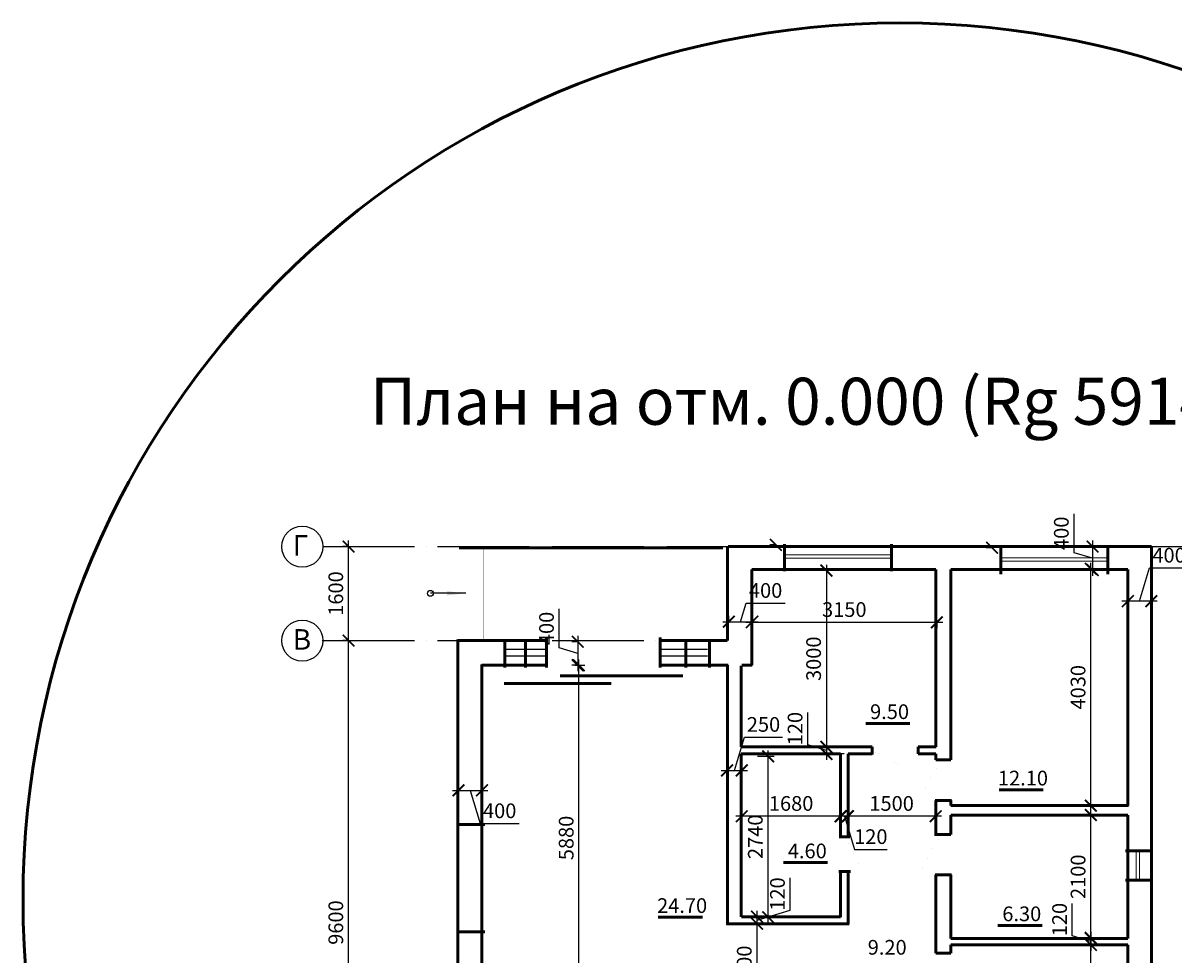
# Model space of a CAD drawing. Units: millimetres. Extents: x -404590 to 95287, y -24500 to 202268.
# Drawn here: x -210210 to -190642, y 129275 to 145120 of the extents above; entities that cross this region are included whole.
import ezdxf

# ---------------------------------------------------------------- set-up
doc = ezdxf.new("R2010")
doc.units = ezdxf.units.MM
doc.linetypes.add('ACAD_ISO04W100', pattern=[30, 24, -3, 0, -3])
doc.styles.add('2.5 мм', font='isocpeui.ttf', dxfattribs={"height": 250})
doc.styles.add('3.5 мм', font='isocpeui.ttf', dxfattribs={"height": 350})
doc.styles.add('стиль1', font='verdana.ttf')
doc.dimstyles.new('100', dxfattribs={"dimtxt": 2.5, "dimasz": 200, "dimexe": 100, "dimexo": 0, "dimgap": 60, "dimtad": 1, "dimdec": 0, "dimtxsty": '2.5 мм', "dimblk": 'ARCHTICK', "dimcen": 200, "dimdle": 100, "dimadec": 0, "dimazin": 0, "dimtfac": 1, "dimtdec": 0, "dimtmove": 1, "dimatfit": 3, "dimfxl": 1.25, "dimarcsym": 0})

# ---------------------------------------------------------------- blocks, each defined once
blk = doc.blocks.new('_ArchTick')
at = {"color": 0, "linetype": 'ByBlock', "const_width": 0.15}
blk.add_lwpolyline([(-0.5, -0.5), (0.5, 0.5)], dxfattribs=at)
blk = doc.blocks.new('*D864')
at = {"color": 0, "lineweight": -2, "transparency": 16777216}
for p, q in [((-204670, 124910), (-204670, 134710)), ((-205120, 134610), (-204570, 134610)), ((-205120, 125010), (-204570, 125010))]:
    blk.add_line(p, q, dxfattribs=at)
at = {"layer": 'Defpoints', "color": 0, "lineweight": 50, "transparency": 16777216}
for p in [(-205120, 134610), (-204670, 134610), (-205120, 125010)]:
    blk.add_point(p, dxfattribs=at)
at = {"color": 0, "lineweight": -2, "transparency": 16777216, "xscale": 200, "yscale": 200, "zscale": 200}
for p, rotation in [((-204670, 134610), 90), ((-204670, 125010), 270)]:
    blk.add_blockref('_ArchTick', p, dxfattribs=dict(at, rotation=rotation))
at = {"color": 0, "lineweight": 25, "transparency": 16777216, "insert": (-204855, 129810), "char_height": 250, "attachment_point": 5, "rotation": 90, "style": '2.5 мм'}
blk.add_mtext('9600', dxfattribs=at)
blk = doc.blocks.new('*D866')
at = {"color": 0, "lineweight": -2, "transparency": 16777216}
for p, q in [((-204670, 136210), (-204770, 136210)), ((-204670, 134510), (-204670, 136310)), ((-204670, 134610), (-204770, 134610))]:
    blk.add_line(p, q, dxfattribs=at)
at = {"layer": 'Defpoints', "color": 0, "lineweight": 50, "transparency": 16777216}
for p in [(-204670, 136210), (-204670, 136210), (-204670, 134610)]:
    blk.add_point(p, dxfattribs=at)
at = {"color": 0, "lineweight": -2, "transparency": 16777216, "xscale": 200, "yscale": 200, "zscale": 200}
for p, rotation in [((-204670, 136210), 90), ((-204670, 134610), 270)]:
    blk.add_blockref('_ArchTick', p, dxfattribs=dict(at, rotation=rotation))
at = {"color": 0, "lineweight": 25, "transparency": 16777216, "insert": (-204855, 135410), "char_height": 250, "attachment_point": 5, "rotation": 90, "style": '2.5 мм'}
blk.add_mtext('1600', dxfattribs=at)
blk = doc.blocks.new('*D872')
at = {"color": 0, "lineweight": -2, "transparency": 16777216}
for p, q in [((-202800, 132280), (-202800, 131960)), ((-202400, 132280), (-202400, 131960)), ((-202900, 132060), (-202300, 132060)), ((-202600, 132060), (-202430, 131495)), ((-202430, 131495), (-201767, 131495))]:
    blk.add_line(p, q, dxfattribs=at)
at = {"layer": 'Defpoints', "color": 0, "lineweight": 50, "transparency": 16777216}
for p in [(-202800, 132280), (-202400, 132280), (-202400, 132060)]:
    blk.add_point(p, dxfattribs=at)
at = {"color": 0, "lineweight": -2, "transparency": 16777216, "xscale": 200, "yscale": 200, "zscale": 200, "rotation": 180}
blk.add_blockref('_ArchTick', (-202800, 132060), dxfattribs=at)
at = {"color": 0, "lineweight": -2, "transparency": 16777216, "xscale": 200, "yscale": 200, "zscale": 200}
blk.add_blockref('_ArchTick', (-202400, 132060), dxfattribs=at)
at = {"color": 0, "lineweight": 25, "transparency": 16777216, "insert": (-202099, 131680), "char_height": 250, "attachment_point": 5, "style": '2.5 мм'}
blk.add_mtext('400', dxfattribs=at)
blk = doc.blocks.new('*D873')
at = {"color": 0, "lineweight": -2, "transparency": 16777216}
for p, q in [((-201085, 134484), (-201085, 135148)), ((-200770, 134690), (-200770, 134090)), ((-200770, 134390), (-201085, 134484)), ((-200760, 134590), (-200870, 134590)), ((-200760, 134190), (-200870, 134190))]:
    blk.add_line(p, q, dxfattribs=at)
at = {"layer": 'Defpoints', "color": 0, "lineweight": 50, "transparency": 16777216}
for p in [(-200760, 134590), (-200770, 134190), (-200760, 134190)]:
    blk.add_point(p, dxfattribs=at)
at = {"color": 0, "lineweight": -2, "transparency": 16777216, "xscale": 200, "yscale": 200, "zscale": 200}
for p, rotation in [((-200770, 134590), 90), ((-200770, 134190), 270)]:
    blk.add_blockref('_ArchTick', p, dxfattribs=dict(at, rotation=rotation))
at = {"color": 0, "lineweight": 25, "transparency": 16777216, "insert": (-201270, 134816), "char_height": 250, "attachment_point": 5, "rotation": 90, "style": '2.5 мм'}
blk.add_mtext('400', dxfattribs=at)
blk = doc.blocks.new('*D874')
at = {"color": 0, "lineweight": -2, "transparency": 16777216}
for p, q in [((-198000, 134930), (-197906, 135245)), ((-197906, 135245), (-197242, 135245)), ((-198200, 134910), (-198200, 135030)), ((-197800, 134910), (-197800, 135030)), ((-198300, 134930), (-197700, 134930))]:
    blk.add_line(p, q, dxfattribs=at)
at = {"layer": 'Defpoints', "color": 0, "lineweight": 50, "transparency": 16777216}
for p in [(-198200, 134910), (-197800, 134930), (-197800, 134910)]:
    blk.add_point(p, dxfattribs=at)
at = {"color": 0, "lineweight": -2, "transparency": 16777216, "xscale": 200, "yscale": 200, "zscale": 200, "rotation": 180}
blk.add_blockref('_ArchTick', (-198200, 134930), dxfattribs=at)
at = {"color": 0, "lineweight": -2, "transparency": 16777216, "xscale": 200, "yscale": 200, "zscale": 200}
blk.add_blockref('_ArchTick', (-197800, 134930), dxfattribs=at)
at = {"color": 0, "lineweight": 25, "transparency": 16777216, "insert": (-197574, 135430), "char_height": 250, "attachment_point": 5, "style": '2.5 мм'}
blk.add_mtext('400', dxfattribs=at)
blk = doc.blocks.new('*D875')
at = {"color": 0, "lineweight": -2, "transparency": 16777216}
for p, q in [((-192325, 136104), (-192325, 136768)), ((-191980, 136210), (-192110, 136210)), ((-192010, 136310), (-192010, 135710)), ((-192010, 136010), (-192325, 136104)), ((-191980, 135810), (-192110, 135810))]:
    blk.add_line(p, q, dxfattribs=at)
at = {"layer": 'Defpoints', "color": 0, "lineweight": 50, "transparency": 16777216}
for p in [(-191980, 136210), (-192010, 135810), (-191980, 135810)]:
    blk.add_point(p, dxfattribs=at)
at = {"color": 0, "lineweight": -2, "transparency": 16777216, "xscale": 200, "yscale": 200, "zscale": 200}
for p, rotation in [((-192010, 136210), 90), ((-192010, 135810), 270)]:
    blk.add_blockref('_ArchTick', p, dxfattribs=dict(at, rotation=rotation))
at = {"color": 0, "lineweight": 25, "transparency": 16777216, "insert": (-192510, 136436), "char_height": 250, "attachment_point": 5, "rotation": 90, "style": '2.5 мм'}
blk.add_mtext('400', dxfattribs=at)
blk = doc.blocks.new('*D876')
at = {"color": 0, "lineweight": -2, "transparency": 16777216}
for p, q in [((-191210, 135280), (-191040, 135845)), ((-191040, 135845), (-190377, 135845)), ((-190910, 135280), (-191510, 135280)), ((-191410, 135280), (-191410, 135380)), ((-191010, 135280), (-191010, 135380))]:
    blk.add_line(p, q, dxfattribs=at)
at = {"layer": 'Defpoints', "color": 0, "lineweight": 50, "transparency": 16777216}
for p in [(-191410, 135280), (-191410, 135280), (-191010, 135280)]:
    blk.add_point(p, dxfattribs=at)
at = {"color": 0, "lineweight": -2, "transparency": 16777216, "xscale": 200, "yscale": 200, "zscale": 200, "rotation": 180}
blk.add_blockref('_ArchTick', (-191410, 135280), dxfattribs=at)
at = {"color": 0, "lineweight": -2, "transparency": 16777216, "xscale": 200, "yscale": 200, "zscale": 200}
blk.add_blockref('_ArchTick', (-191010, 135280), dxfattribs=at)
at = {"color": 0, "lineweight": 25, "transparency": 16777216, "insert": (-190709, 136030), "char_height": 250, "attachment_point": 5, "style": '2.5 мм'}
blk.add_mtext('400', dxfattribs=at)
blk = doc.blocks.new('*D883')
at = {"color": 0, "lineweight": -2, "transparency": 16777216}
for p, q in [((-200750, 128210), (-200750, 134290)), ((-200820, 134190), (-200650, 134190)), ((-200820, 128310), (-200650, 128310))]:
    blk.add_line(p, q, dxfattribs=at)
at = {"layer": 'Defpoints', "color": 0, "lineweight": 50, "transparency": 16777216}
for p in [(-200820, 134190), (-200750, 134190), (-200820, 128310)]:
    blk.add_point(p, dxfattribs=at)
at = {"color": 0, "lineweight": -2, "transparency": 16777216, "xscale": 200, "yscale": 200, "zscale": 200}
for p, rotation in [((-200750, 134190), 90), ((-200750, 128310), 270)]:
    blk.add_blockref('_ArchTick', p, dxfattribs=dict(at, rotation=rotation))
at = {"color": 0, "lineweight": 25, "transparency": 16777216, "insert": (-200935, 131250), "char_height": 250, "attachment_point": 5, "rotation": 90, "style": '2.5 мм'}
blk.add_mtext('5880', dxfattribs=at)
blk = doc.blocks.new('*D884')
at = {"color": 0, "lineweight": -2, "transparency": 16777216}
for p, q in [((-198105, 132400), (-197936, 132965)), ((-197936, 132965), (-197284, 132965)), ((-198230, 132400), (-198230, 132500)), ((-197980, 132400), (-197980, 132500)), ((-198330, 132400), (-197880, 132400))]:
    blk.add_line(p, q, dxfattribs=at)
at = {"layer": 'Defpoints', "color": 0, "lineweight": 50, "transparency": 16777216}
for p in [(-198230, 132400), (-197980, 132400), (-197980, 132400)]:
    blk.add_point(p, dxfattribs=at)
at = {"color": 0, "lineweight": -2, "transparency": 16777216, "xscale": 200, "yscale": 200, "zscale": 200, "rotation": 180}
blk.add_blockref('_ArchTick', (-198230, 132400), dxfattribs=at)
at = {"color": 0, "lineweight": -2, "transparency": 16777216, "xscale": 200, "yscale": 200, "zscale": 200}
blk.add_blockref('_ArchTick', (-197980, 132400), dxfattribs=at)
at = {"color": 0, "lineweight": 25, "transparency": 16777216, "insert": (-197610, 133150), "char_height": 250, "attachment_point": 5, "style": '2.5 мм'}
blk.add_mtext('250', dxfattribs=at)
blk = doc.blocks.new('*D885')
at = {"color": 0, "lineweight": -2, "transparency": 16777216}
for p, q in [((-197720, 129790), (-197820, 129790)), ((-197720, 128190), (-197720, 129890)), ((-197720, 128290), (-197820, 128290))]:
    blk.add_line(p, q, dxfattribs=at)
at = {"layer": 'Defpoints', "color": 0, "lineweight": 50, "transparency": 16777216}
for p in [(-197720, 129790), (-197720, 129790), (-197720, 128290)]:
    blk.add_point(p, dxfattribs=at)
at = {"color": 0, "lineweight": -2, "transparency": 16777216, "xscale": 200, "yscale": 200, "zscale": 200}
for p, rotation in [((-197720, 129790), 90), ((-197720, 128290), 270)]:
    blk.add_blockref('_ArchTick', p, dxfattribs=dict(at, rotation=rotation))
at = {"color": 0, "lineweight": 25, "transparency": 16777216, "insert": (-197905, 129040), "char_height": 250, "attachment_point": 5, "rotation": 90, "style": '2.5 мм'}
blk.add_mtext('1500', dxfattribs=at)
blk = doc.blocks.new('*D886')
at = {"color": 0, "lineweight": -2, "transparency": 16777216}
for p, q in [((-197155, 130020), (-197155, 130572)), ((-197720, 129850), (-197155, 130020)), ((-197720, 129690), (-197720, 130010)), ((-197760, 129910), (-197620, 129910)), ((-197760, 129790), (-197620, 129790))]:
    blk.add_line(p, q, dxfattribs=at)
at = {"layer": 'Defpoints', "color": 0, "lineweight": 50, "transparency": 16777216}
for p in [(-197760, 129910), (-197760, 129790), (-197720, 129910)]:
    blk.add_point(p, dxfattribs=at)
at = {"color": 0, "lineweight": -2, "transparency": 16777216, "xscale": 200, "yscale": 200, "zscale": 200}
for p, rotation in [((-197720, 129910), 90), ((-197720, 129790), 270)]:
    blk.add_blockref('_ArchTick', p, dxfattribs=dict(at, rotation=rotation))
at = {"color": 0, "lineweight": 25, "transparency": 16777216, "insert": (-197340, 130296), "char_height": 250, "attachment_point": 5, "rotation": 90, "style": '2.5 мм'}
blk.add_mtext('120', dxfattribs=at)
blk = doc.blocks.new('*D887')
at = {"color": 0, "lineweight": -2, "transparency": 16777216}
for p, q in [((-196540, 135900), (-196540, 132700)), ((-196240, 135800), (-196640, 135800)), ((-196240, 132800), (-196640, 132800))]:
    blk.add_line(p, q, dxfattribs=at)
at = {"layer": 'Defpoints', "color": 0, "lineweight": 50, "transparency": 16777216}
for p in [(-196240, 135800), (-196540, 132800), (-196240, 132800)]:
    blk.add_point(p, dxfattribs=at)
at = {"color": 0, "lineweight": -2, "transparency": 16777216, "xscale": 200, "yscale": 200, "zscale": 200}
for p, rotation in [((-196540, 135800), 90), ((-196540, 132800), 270)]:
    blk.add_blockref('_ArchTick', p, dxfattribs=dict(at, rotation=rotation))
at = {"color": 0, "lineweight": 25, "transparency": 16777216, "insert": (-196725, 134300), "char_height": 250, "attachment_point": 5, "rotation": 90, "style": '2.5 мм'}
blk.add_mtext('3000', dxfattribs=at)
blk = doc.blocks.new('*D888')
at = {"color": 0, "lineweight": -2, "transparency": 16777216}
for p, q in [((-196855, 132834), (-196855, 133387)), ((-196540, 132900), (-196540, 132580)), ((-196540, 132740), (-196855, 132834)), ((-196240, 132800), (-196640, 132800)), ((-196240, 132680), (-196640, 132680))]:
    blk.add_line(p, q, dxfattribs=at)
at = {"layer": 'Defpoints', "color": 0, "lineweight": 50, "transparency": 16777216}
for p in [(-196540, 132680), (-196240, 132800), (-196240, 132680)]:
    blk.add_point(p, dxfattribs=at)
at = {"color": 0, "lineweight": -2, "transparency": 16777216, "xscale": 200, "yscale": 200, "zscale": 200}
for p, rotation in [((-196540, 132800), 90), ((-196540, 132680), 270)]:
    blk.add_blockref('_ArchTick', p, dxfattribs=dict(at, rotation=rotation))
at = {"color": 0, "lineweight": 25, "transparency": 16777216, "insert": (-197040, 133111), "char_height": 250, "attachment_point": 5, "rotation": 90, "style": '2.5 мм'}
blk.add_mtext('120', dxfattribs=at)
blk = doc.blocks.new('*D889')
at = {"color": 0, "lineweight": -2, "transparency": 16777216}
for p, q in [((-192355, 129584), (-192355, 130137)), ((-192040, 129490), (-192355, 129584)), ((-192020, 129550), (-192140, 129550)), ((-192040, 129650), (-192040, 129330)), ((-192020, 129430), (-192140, 129430))]:
    blk.add_line(p, q, dxfattribs=at)
at = {"layer": 'Defpoints', "color": 0, "lineweight": 50, "transparency": 16777216}
for p in [(-192020, 129550), (-192040, 129430), (-192020, 129430)]:
    blk.add_point(p, dxfattribs=at)
at = {"color": 0, "lineweight": -2, "transparency": 16777216, "xscale": 200, "yscale": 200, "zscale": 200}
for p, rotation in [((-192040, 129550), 90), ((-192040, 129430), 270)]:
    blk.add_blockref('_ArchTick', p, dxfattribs=dict(at, rotation=rotation))
at = {"color": 0, "lineweight": 25, "transparency": 16777216, "insert": (-192540, 129861), "char_height": 250, "attachment_point": 5, "rotation": 90, "style": '2.5 мм'}
blk.add_mtext('120', dxfattribs=at)
blk = doc.blocks.new('*D890')
at = {"color": 0, "lineweight": -2, "transparency": 16777216}
for p, q in [((-192320, 129430), (-191940, 129430)), ((-192040, 125300), (-192040, 129530)), ((-192320, 125400), (-191940, 125400))]:
    blk.add_line(p, q, dxfattribs=at)
at = {"layer": 'Defpoints', "color": 0, "lineweight": 50, "transparency": 16777216}
for p in [(-192320, 129430), (-192040, 129430), (-192320, 125400)]:
    blk.add_point(p, dxfattribs=at)
at = {"color": 0, "lineweight": -2, "transparency": 16777216, "xscale": 200, "yscale": 200, "zscale": 200}
for p, rotation in [((-192040, 129430), 90), ((-192040, 125400), 270)]:
    blk.add_blockref('_ArchTick', p, dxfattribs=dict(at, rotation=rotation))
at = {"color": 0, "lineweight": 25, "transparency": 16777216, "insert": (-192225, 127415), "char_height": 250, "attachment_point": 5, "rotation": 90, "style": '2.5 мм'}
blk.add_mtext('4030', dxfattribs=at)
blk = doc.blocks.new('*D891')
at = {"color": 0, "lineweight": -2, "transparency": 16777216}
for p, q in [((-192320, 135830), (-191940, 135830)), ((-192040, 131700), (-192040, 135930)), ((-192320, 131800), (-191940, 131800))]:
    blk.add_line(p, q, dxfattribs=at)
at = {"layer": 'Defpoints', "color": 0, "lineweight": 50, "transparency": 16777216}
for p in [(-192320, 135830), (-192040, 135830), (-192320, 131800)]:
    blk.add_point(p, dxfattribs=at)
at = {"color": 0, "lineweight": -2, "transparency": 16777216, "xscale": 200, "yscale": 200, "zscale": 200}
for p, rotation in [((-192040, 135830), 90), ((-192040, 131800), 270)]:
    blk.add_blockref('_ArchTick', p, dxfattribs=dict(at, rotation=rotation))
at = {"color": 0, "lineweight": 25, "transparency": 16777216, "insert": (-192225, 133815), "char_height": 250, "attachment_point": 5, "rotation": 90, "style": '2.5 мм'}
blk.add_mtext('4030', dxfattribs=at)
blk = doc.blocks.new('*D892')
at = {"color": 0, "lineweight": -2, "transparency": 16777216}
for p, q in [((-192040, 129440), (-192040, 131740)), ((-192040, 131640), (-192140, 131640)), ((-192040, 129540), (-192140, 129540))]:
    blk.add_line(p, q, dxfattribs=at)
at = {"layer": 'Defpoints', "color": 0, "lineweight": 50, "transparency": 16777216}
for p in [(-192040, 131640), (-192040, 131640), (-192040, 129540)]:
    blk.add_point(p, dxfattribs=at)
at = {"color": 0, "lineweight": -2, "transparency": 16777216, "xscale": 200, "yscale": 200, "zscale": 200}
for p, rotation in [((-192040, 131640), 90), ((-192040, 129540), 270)]:
    blk.add_blockref('_ArchTick', p, dxfattribs=dict(at, rotation=rotation))
at = {"color": 0, "lineweight": 25, "transparency": 16777216, "insert": (-192225, 130590), "char_height": 250, "attachment_point": 5, "rotation": 90, "style": '2.5 мм'}
blk.add_mtext('2100', dxfattribs=at)
blk = doc.blocks.new('*D893')
at = {"color": 0, "lineweight": -2, "transparency": 16777216}
for p, q in [((-197910, 134920), (-194560, 134920)), ((-197810, 134930), (-197810, 134820)), ((-194660, 134930), (-194660, 134820))]:
    blk.add_line(p, q, dxfattribs=at)
at = {"layer": 'Defpoints', "color": 0, "lineweight": 50, "transparency": 16777216}
for p in [(-197810, 134930), (-194660, 134930), (-194660, 134920)]:
    blk.add_point(p, dxfattribs=at)
at = {"color": 0, "lineweight": -2, "transparency": 16777216, "xscale": 200, "yscale": 200, "zscale": 200, "rotation": 180}
blk.add_blockref('_ArchTick', (-197810, 134920), dxfattribs=at)
at = {"color": 0, "lineweight": -2, "transparency": 16777216, "xscale": 200, "yscale": 200, "zscale": 200}
blk.add_blockref('_ArchTick', (-194660, 134920), dxfattribs=at)
at = {"color": 0, "lineweight": 25, "transparency": 16777216, "insert": (-196235, 135105), "char_height": 250, "attachment_point": 5, "style": '2.5 мм'}
blk.add_mtext('3150', dxfattribs=at)
blk = doc.blocks.new('*D894')
at = {"color": 0, "lineweight": -2, "transparency": 16777216}
for p, q in [((-196180, 131900), (-196180, 131520)), ((-194680, 131900), (-194680, 131520)), ((-194580, 131620), (-196280, 131620))]:
    blk.add_line(p, q, dxfattribs=at)
at = {"layer": 'Defpoints', "color": 0, "lineweight": 50, "transparency": 16777216}
for p in [(-196180, 131900), (-194680, 131900), (-196180, 131620)]:
    blk.add_point(p, dxfattribs=at)
at = {"color": 0, "lineweight": -2, "transparency": 16777216, "xscale": 200, "yscale": 200, "zscale": 200, "rotation": 180}
blk.add_blockref('_ArchTick', (-196180, 131620), dxfattribs=at)
at = {"color": 0, "lineweight": -2, "transparency": 16777216, "xscale": 200, "yscale": 200, "zscale": 200}
blk.add_blockref('_ArchTick', (-194680, 131620), dxfattribs=at)
at = {"color": 0, "lineweight": 25, "transparency": 16777216, "insert": (-195430, 131805), "char_height": 250, "attachment_point": 5, "style": '2.5 мм'}
blk.add_mtext('1500', dxfattribs=at)
blk = doc.blocks.new('*D895')
at = {"color": 0, "lineweight": -2, "transparency": 16777216}
for p, q in [((-196290, 131820), (-196290, 131520)), ((-196170, 131820), (-196170, 131520)), ((-196070, 131620), (-196390, 131620)), ((-196230, 131620), (-196060, 131055)), ((-196060, 131055), (-195508, 131055))]:
    blk.add_line(p, q, dxfattribs=at)
at = {"layer": 'Defpoints', "color": 0, "lineweight": 50, "transparency": 16777216}
for p in [(-196290, 131820), (-196170, 131820), (-196290, 131620)]:
    blk.add_point(p, dxfattribs=at)
at = {"color": 0, "lineweight": -2, "transparency": 16777216, "xscale": 200, "yscale": 200, "zscale": 200, "rotation": 180}
blk.add_blockref('_ArchTick', (-196290, 131620), dxfattribs=at)
at = {"color": 0, "lineweight": -2, "transparency": 16777216, "xscale": 200, "yscale": 200, "zscale": 200}
blk.add_blockref('_ArchTick', (-196170, 131620), dxfattribs=at)
at = {"color": 0, "lineweight": 25, "transparency": 16777216, "insert": (-195784, 131240), "char_height": 250, "attachment_point": 5, "style": '2.5 мм'}
blk.add_mtext('120', dxfattribs=at)
blk = doc.blocks.new('*D896')
at = {"color": 0, "lineweight": -2, "transparency": 16777216}
for p, q in [((-197980, 131590), (-197980, 131720)), ((-196300, 131590), (-196300, 131720)), ((-196200, 131620), (-198080, 131620))]:
    blk.add_line(p, q, dxfattribs=at)
at = {"layer": 'Defpoints', "color": 0, "lineweight": 50, "transparency": 16777216}
for p in [(-197980, 131620), (-197980, 131590), (-196300, 131590)]:
    blk.add_point(p, dxfattribs=at)
at = {"color": 0, "lineweight": -2, "transparency": 16777216, "xscale": 200, "yscale": 200, "zscale": 200, "rotation": 180}
blk.add_blockref('_ArchTick', (-197980, 131620), dxfattribs=at)
at = {"color": 0, "lineweight": -2, "transparency": 16777216, "xscale": 200, "yscale": 200, "zscale": 200}
blk.add_blockref('_ArchTick', (-196300, 131620), dxfattribs=at)
at = {"color": 0, "lineweight": 25, "transparency": 16777216, "insert": (-197140, 131805), "char_height": 250, "attachment_point": 5, "style": '2.5 мм'}
blk.add_mtext('1680', dxfattribs=at)
blk = doc.blocks.new('*D898')
at = {"color": 0, "lineweight": -2, "transparency": 16777216}
for p, q in [((-197530, 129800), (-197530, 132740)), ((-197710, 132640), (-197430, 132640)), ((-197710, 129900), (-197430, 129900))]:
    blk.add_line(p, q, dxfattribs=at)
at = {"layer": 'Defpoints', "color": 0, "lineweight": 50, "transparency": 16777216}
for p in [(-197710, 132640), (-197530, 132640), (-197710, 129900)]:
    blk.add_point(p, dxfattribs=at)
at = {"color": 0, "lineweight": -2, "transparency": 16777216, "xscale": 200, "yscale": 200, "zscale": 200}
for p, rotation in [((-197530, 132640), 90), ((-197530, 129900), 270)]:
    blk.add_blockref('_ArchTick', p, dxfattribs=dict(at, rotation=rotation))
at = {"color": 0, "lineweight": 25, "transparency": 16777216, "insert": (-197717, 131270), "char_height": 250, "attachment_point": 5, "rotation": 90, "style": '2.5 мм'}
blk.add_mtext('2740', dxfattribs=at)

msp = doc.modelspace()

# ---------------------------------------------------------------- hatches: boundary and pattern name
at = {"ltscale": 10}
h = msp.add_hatch(color=0, dxfattribs=at)
h.paths.add_polyline_path([(-202989.4, 135414, -0.1615387), (-203001.4, 135378), (-202677.3, 135414), (-202919.7, 135414)])
h.paths.add_polyline_path([(-202677.3, 135414), (-203001.4, 135450, -0.1615387), (-202989.4, 135414)])

# ---------------------------------------------------------------- linework, layer by layer
at = {"linetype": 'ACAD_ISO04W100', "ltscale": 65}
for p, q in [((-205107.4, 136208), (-188740, 136208)), ((-202804.1, 134630), (-202804.1, 122175.6)), ((-205107.4, 134608), (-198220, 134608)), ((-191004.1, 132230), (-191004.1, 122175.6))]:
    msp.add_line(p, q, dxfattribs=at)
at = {"lineweight": 50}
for p, q in [((-198220, 136210), (-198220, 134608)), ((-198210, 136210), (-191010, 136210)), ((-197250, 136250), (-197250, 135790)), ((-195430, 136250), (-195430, 135790)), ((-193570, 136200), (-193570, 135740)), ((-191750, 136200), (-191750, 135740)), ((-191010, 136210), (-191010, 125010)), ((-202790, 136190), (-198300, 136190)), ((-197810, 134190), (-197810, 135820)), ((-194680, 135820), (-197810, 135820)), ((-194680, 132800), (-194680, 135820)), ((-194420, 135820), (-194420, 132580)), ((-191410, 135820), (-194420, 135820)), ((-194030, 135820), (-191410, 135820)), ((-191410, 135300), (-191410, 135820)), ((-191410, 135800), (-191410, 131800)), ((-202810, 125020), (-202810, 134630)), ((-201300, 134660), (-201300, 134150)), ((-199370, 134660), (-199370, 134150)), ((-202810, 134610), (-201300, 134610)), ((-202790, 134590), (-202790, 134620)), ((-202010, 134600), (-202010, 134150)), ((-201660, 134600), (-201660, 134150)), ((-199370, 134610), (-198230, 134610)), ((-198930, 134600), (-198930, 134150)), ((-198530, 134600), (-198530, 134150)), ((-202400, 132060), (-202400, 134200)), ((-202400, 134200), (-202400, 128170)), ((-201300, 134190), (-202400, 134190)), ((-199370, 134190), (-198210, 134190)), ((-198210, 134190), (-199370, 134190)), ((-198220, 134190), (-198220, 129780)), ((-197990, 132800), (-197990, 134180)), ((-197990, 134180), (-197990, 132800)), ((-197980, 134190), (-197800, 134190)), ((-197800, 134190), (-197980, 134190)), ((-200200, 133880), (-202020, 133880)), ((-198980, 134010), (-201070, 134010)), ((-195870, 133200), (-195120, 133200)), ((-195830, 132800), (-197990, 132800)), ((-197990, 132800), (-195760, 132800)), ((-197990, 132390), (-197990, 132680)), ((-197990, 132680), (-197990, 129910)), ((-196300, 132680), (-197990, 132680)), ((-196300, 131270), (-196300, 132680)), ((-196300, 132680), (-196300, 131270)), ((-195760, 132680), (-196170, 132680)), ((-196170, 131270), (-196170, 132680)), ((-196170, 132680), (-196170, 131270)), ((-195820, 132680), (-195760, 132680)), ((-195760, 132670), (-195760, 132800)), ((-194980, 132800), (-194670, 132800)), ((-194980, 132800), (-194980, 132680)), ((-194980, 132680), (-194680, 132680)), ((-194690, 132680), (-194980, 132680)), ((-194680, 132580), (-194680, 132680)), ((-194680, 132580), (-194420, 132580)), ((-194410, 131890), (-194690, 131890)), ((-194680, 131310), (-194680, 131890)), ((-194420, 131890), (-194420, 131800)), ((-193600, 132070), (-192850, 132070)), ((-191400, 131800), (-194420, 131800)), ((-194420, 131640), (-194420, 131310)), ((-191410, 131640), (-194420, 131640)), ((-191410, 131640), (-191410, 129540)), ((-202790, 131480), (-202350, 131480)), ((-194700, 131310), (-194420, 131310)), ((-196140, 131270), (-196320, 131270)), ((-191450, 131030), (-190990, 131030)), ((-197270, 130830), (-196520, 130830)), ((-196130, 130680), (-196330, 130680)), ((-196300, 130540), (-196300, 130680)), ((-196300, 130680), (-196300, 129900)), ((-196170, 130680), (-196170, 129950)), ((-194410, 130620), (-194690, 130620)), ((-194680, 129290), (-194680, 130620)), ((-194420, 130620), (-194420, 129540)), ((-191450, 130530), (-190990, 130530)), ((-196170, 129950), (-196170, 129790)), ((-199400, 129900), (-198650, 129900)), ((-197940, 129790), (-198240, 129790)), ((-198240, 129790), (-196150, 129790)), ((-197920, 129910), (-197985, 129910)), ((-197985, 129910), (-196300, 129910)), ((-193620, 129760), (-192870, 129760)), ((-202790, 129650), (-202350, 129650)), ((-191410, 129540), (-194420, 129540)), ((-194420, 129430), (-194420, 129290)), ((-191410, 129430), (-194420, 129430)), ((-191410, 129430), (-191410, 125390)), ((-194680, 129290), (-194420, 129290))]:
    msp.add_line(p, q, dxfattribs=at)
for p, q in [((-197400, 136240), (-197500, 136240)), ((-193720, 136190), (-193820, 136190))]:
    msp.add_line(p, q)
at = {"lineweight": 15}
for p, q in [((-195430, 136070), (-197250, 136070)), ((-195430, 136010), (-197250, 136010)), ((-191750, 136020), (-193570, 136020)), ((-191750, 135960), (-193570, 135960)), ((-191270, 131020), (-191270, 130520)), ((-191210, 131020), (-191210, 130520))]:
    msp.add_line(p, q, dxfattribs=at)
at = {"color": 0, "ltscale": 10}
msp.add_line((-202677.3, 135414), (-203277.3, 135414), dxfattribs=at)
at = {"lineweight": 25}
for p, q in [((-201310, 134460), (-202010, 134460)), ((-198560, 134460), (-199360, 134460)), ((-202010, 134350), (-201310, 134350)), ((-199360, 134350), (-198560, 134350))]:
    msp.add_line(p, q, dxfattribs=at)
at = {"lineweight": 50, "const_width": 0.2}
for points in [[(-202380, 134620), (-202380, 136200), (-203300, 136200), (-203300, 134620), (-202360, 134620)], [(-197250, 135770), (-197250, 136240)], [(-195430, 135830), (-195430, 136250)], [(-191750, 135780), (-191750, 136200)], [(-202800, 134630), (-202800, 136190)], [(-193570, 135720), (-193570, 136190)], [(-199360, 134580), (-199360, 134150)], [(-202040, 134150), (-201310, 134150)], [(-199360, 134150), (-198580, 134150)], [(-195740, 132730), (-195090, 132370)], [(-194610, 132550), (-194930, 131970)], [(-202630, 131480), (-202630, 129630)], [(-196230, 131260), (-195910, 130680)], [(-194610, 131280), (-194930, 130700)]]:
    msp.add_lwpolyline(points, dxfattribs=at)
at = {"lineweight": 25, "const_width": 0.2}
msp.add_lwpolyline([(-202480, 131480), (-202480, 129630)], dxfattribs=at)
at = {"const_width": 0.2}
for points in [[(-190990, 131030), (-191470, 131030)], [(-190990, 130520), (-191470, 130520)]]:
    msp.add_lwpolyline(points, dxfattribs=at)
at = {"lineweight": 50}
msp.add_circle((-195290, 130200), 14920, dxfattribs=at)
at = {"lineweight": 25}
for centre in [(-205457.4, 136208), (-205457.4, 134608)]:
    msp.add_circle(centre, 350, dxfattribs=at)
at = {"color": 0, "ltscale": 10}
msp.add_circle((-203277.3, 135414), 50, dxfattribs=at)

# ---------------------------------------------------------------- block references
at = {"xscale": 200, "yscale": 200, "zscale": 200, "rotation": 270}
for p in [(-197400, 136240), (-193720, 136190)]:
    msp.add_blockref('_ArchTick', p, dxfattribs=at)

# ---------------------------------------------------------------- texts
at = {"color": 0, "lineweight": 20, "style": 'стиль1'}
msp.add_text('План на отм. 0.000 (Rg 5914)', height=800, dxfattribs=at).set_placement((-204308.6, 138282.4))
at = {"lineweight": 25, "style": '3.5 мм'}
for s, p in [('Г', (-205620.5, 136053.6)), ('В', (-205620.5, 134453.6))]:
    msp.add_text(s, height=350, dxfattribs=at).set_placement(p)
at = {"char_height": 250, "attachment_point": 5, "style": '2.5 мм'}
for s, insert in [('9.50', (-195465, 133366.6)), ('12.10', (-193195, 132236.6)), ('4.60', (-196865, 130996.6)), ('24.70', (-198995, 130066.6)), ('6.30', (-193215, 129926.6)), ('9.20', (-195505, 129356.6))]:
    msp.add_mtext(s, dxfattribs=dict(at, insert=insert))

# ---------------------------------------------------------------- dimensions: what is measured, and where the dimension line sits
at = {"lineweight": 25}
for base, p1, p2, picture, middle in [((-192010, 135810), (-191980, 136210), (-191980, 135810), '*D875', (-192510, 136164.5)), ((-204670, 136210), (-204670, 134610), (-204670, 136210), '*D866', (-204855, 135410)), ((-196540, 132800), (-196240, 135800), (-196240, 132800), '*D887', (-196725, 134300)), ((-192040, 135830), (-192320, 131800), (-192320, 135830), '*D891', (-192225, 133815)), ((-200770, 134190), (-200760, 134590), (-200760, 134190), '*D873', (-201270, 134544.5)), ((-204670, 134610), (-205120, 125010), (-205120, 134610), '*D864', (-204855, 129810)), ((-200750, 134190), (-200820, 128310), (-200820, 134190), '*D883', (-200935, 131250)), ((-196540, 132680), (-196240, 132800), (-196240, 132680), '*D888', (-197040, 132894.5)), ((-197530, 132640), (-197710, 129900), (-197710, 132640), '*D898', (-197716.6, 131270)), ((-192040, 131640), (-192040, 129540), (-192040, 131640), '*D892', (-192225, 130590)), ((-197720, 129910), (-197760, 129790), (-197760, 129910), '*D886', (-197340, 130079.5)), ((-192040, 129430), (-192020, 129550), (-192020, 129430), '*D889', (-192540, 129644.5)), ((-197720, 129790), (-197720, 128290), (-197720, 129790), '*D885', (-197905, 129040)), ((-192040, 129430), (-192320, 125400), (-192320, 129430), '*D890', (-192225, 127415))]:
    dim = msp.add_linear_dim(base=base, p1=p1, p2=p2, angle=90, dimstyle='100', dxfattribs=at)
    dim.commit()
    dim.dimension.update_dxf_attribs({"geometry": picture, "text_midpoint": middle})
for base, p1, p2, picture, middle in [((-191410, 135280), (-191010, 135280), (-191410, 135280), '*D876', (-190980.5, 136030)), ((-197800, 134930), (-198200, 134910), (-197800, 134910), '*D874', (-197845.5, 135430)), ((-194660, 134920), (-197810, 134930), (-194660, 134930), '*D893', (-196235, 135105)), ((-197980, 132400), (-198230, 132400), (-197980, 132400), '*D884', (-197875.5, 133150)), ((-202400, 132060), (-202800, 132280), (-202400, 132280), '*D872', (-202370.5, 131680)), ((-197980, 131620), (-196300, 131590), (-197980, 131590), '*D896', (-197140, 131805)), ((-196180, 131620), (-194680, 131900), (-196180, 131900), '*D894', (-195430, 131805)), ((-196290, 131620), (-196170, 131820), (-196290, 131820), '*D895', (-196000.5, 131240))]:
    dim = msp.add_linear_dim(base=base, p1=p1, p2=p2, dimstyle='100', dxfattribs=at)
    dim.commit()
    dim.dimension.update_dxf_attribs({"geometry": picture, "text_midpoint": middle})

doc.saveas('drawing.dxf')
